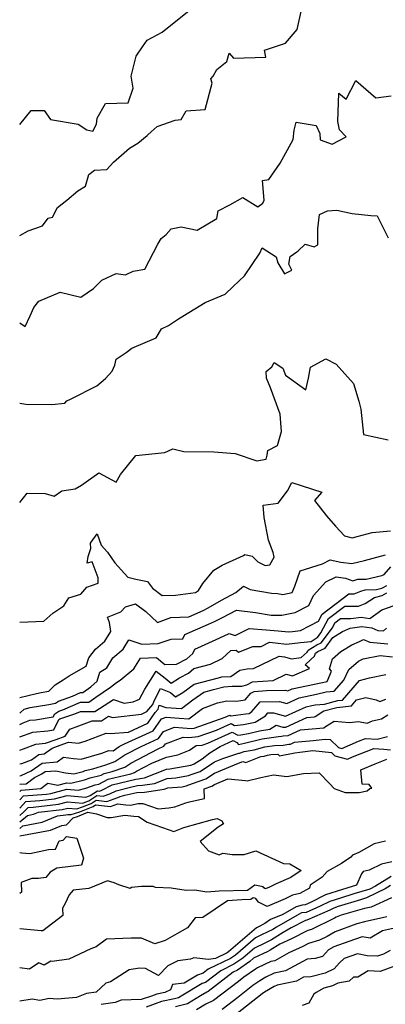
# Model space of a CAD drawing. Extents: x 2106028 to 2114230, y 2871231 to 2879433.
# Drawn here: x 2106028 to 2106184, y 2872651 to 2873070 of the extents above; entities that cross this region are included whole.
import ezdxf

# ---------------------------------------------------------------- set-up
doc = ezdxf.new("R2010")
doc.units = 0

msp = doc.modelspace()

# ---------------------------------------------------------------- linework, layer by layer
at = {"layer": 'Unknown_Line_Type', "color": 0}
for points in [[(2106028, 2873025.53, 2974), (2106032.94, 2873031.51, 2974), (2106038.35, 2873031.45, 2974), (2106041.08, 2873027.73, 2974), (2106052.82, 2873025.66, 2974), (2106056.62, 2873023.32, 2974), (2106059.17, 2873022.67, 2974), (2106060.62, 2873025.76, 2974), (2106061, 2873028.32, 2974), (2106064.49, 2873034.5, 2974), (2106074.18, 2873034.85, 2974), (2106076.34, 2873041.01, 2974), (2106075.38, 2873046.15, 2974), (2106077.54, 2873054.65, 2974), (2106080.26, 2873058.7, 2974), (2106082.2, 2873061.54, 2974), (2106088.58, 2873064.87, 2974), (2106100.06, 2873074.17, 2974)], [(2106028, 2872978.28, 2972), (2106031.63, 2872980.23, 2972), (2106037.77, 2872982.45, 2972), (2106040.07, 2872985.61, 2972), (2106041.95, 2872986.14, 2972), (2106044.09, 2872990.25, 2972), (2106048.1, 2872993.38, 2972), (2106052.74, 2872997.27, 2972), (2106055.97, 2872999.31, 2972), (2106057.4, 2873004.28, 2972), (2106059.77, 2873006.16, 2972), (2106065.12, 2873006.42, 2972), (2106067.98, 2873009.53, 2972), (2106074.8, 2873015.42, 2972), (2106078.26, 2873017.6, 2972), (2106082.23, 2873020.8, 2972), (2106082.5, 2873021.18, 2972), (2106083.94, 2873022.36, 2972), (2106086.5, 2873024.69, 2972), (2106094.2, 2873027.37, 2972), (2106096.67, 2873027.71, 2972), (2106098.86, 2873031.43, 2972), (2106106.89, 2873032, 2972), (2106109.85, 2873043.15, 2972), (2106109.3, 2873045.02, 2972), (2106110.33, 2873046.13, 2972), (2106111.94, 2873048.95, 2972), (2106116.18, 2873052.46, 2972), (2106117.09, 2873055.93, 2972), (2106119.02, 2873053.85, 2972), (2106132.77, 2873054.23, 2972), (2106132.16, 2873057.19, 2972), (2106141.19, 2873060.21, 2972), (2106146.15, 2873066.08, 2972), (2106147.77, 2873073.64, 2972)], [(2106028, 2872941.06, 2970), (2106030.36, 2872939.44, 2970), (2106032.5, 2872944.04, 2970), (2106034.08, 2872947.59, 2970), (2106036.1, 2872950.3, 2970), (2106045.22, 2872954.14, 2970), (2106053.96, 2872952.05, 2970), (2106059.47, 2872955.64, 2970), (2106062.92, 2872959.22, 2970), (2106069.1, 2872962.11, 2970), (2106073.02, 2872961.53, 2970), (2106076.35, 2872963.07, 2970), (2106081.29, 2872963.97, 2970), (2106086.82, 2872974.65, 2970), (2106088.16, 2872976.99, 2970), (2106090.39, 2872978.66, 2970), (2106092.43, 2872981.06, 2970), (2106096.79, 2872982.01, 2970), (2106103.56, 2872980.61, 2970), (2106111.89, 2872985.52, 2970), (2106112.47, 2872988.77, 2970), (2106117.51, 2872991.37, 2970), (2106122.96, 2872994.51, 2970), (2106129.38, 2872990.42, 2970), (2106131.54, 2872991.99, 2970), (2106132, 2872993.39, 2970), (2106131.39, 2873001.69, 2970), (2106134.04, 2873002.06, 2970), (2106138.9, 2873009.03, 2970), (2106144.43, 2873019.14, 2970), (2106144.82, 2873023.11, 2970), (2106145.72, 2873026.48, 2970), (2106154.19, 2873025.19, 2970), (2106155.8, 2873021.7, 2970), (2106155.91, 2873018.98, 2970), (2106161.02, 2873017.22, 2970), (2106166.89, 2873020.27, 2970), (2106164.06, 2873023.26, 2970), (2106163.42, 2873026.82, 2970), (2106163.85, 2873038.85, 2970), (2106167, 2873036.41, 2970), (2106171.03, 2873044.23, 2970), (2106179.62, 2873036.93, 2970), (2106186.13, 2873037.81, 2970)], [(2106028, 2872906.87, 2968), (2106030.67, 2872906.4, 2968), (2106041.72, 2872906.33, 2968), (2106047.14, 2872906.85, 2968), (2106048.05, 2872907.89, 2968), (2106049.64, 2872908.54, 2968), (2106060.76, 2872914.3, 2968), (2106064.51, 2872917.35, 2968), (2106067.42, 2872920.53, 2968), (2106068.47, 2872922.99, 2968), (2106069.09, 2872925.57, 2968), (2106073.26, 2872928.38, 2968), (2106075.78, 2872930.24, 2968), (2106086.08, 2872934.64, 2968), (2106088.39, 2872938.56, 2968), (2106091.28, 2872939.89, 2968), (2106095.63, 2872942.77, 2968), (2106106.89, 2872949.74, 2968), (2106115.41, 2872953.25, 2968), (2106118.89, 2872956.59, 2968), (2106123.66, 2872961.03, 2968), (2106130.14, 2872970.73, 2968), (2106131.24, 2872973, 2968), (2106137.2, 2872969.18, 2968), (2106137.9, 2872966.66, 2968), (2106140.74, 2872961.92, 2968), (2106143.76, 2872963.51, 2968), (2106142.62, 2872966.07, 2968), (2106143.15, 2872969.3, 2968), (2106146.02, 2872971.31, 2968), (2106146.34, 2872971.66, 2968), (2106149.56, 2872974.55, 2968), (2106153.33, 2872973.43, 2968), (2106154.96, 2872974.24, 2968), (2106154.96, 2872981.06, 2968), (2106155.63, 2872987.27, 2968), (2106158.98, 2872988.73, 2968), (2106162.92, 2872989.08, 2968), (2106169.53, 2872987.58, 2968), (2106177.43, 2872986.73, 2968), (2106180.17, 2872986.59, 2968), (2106184.83, 2872977.23, 2968)], [(2106028, 2872864.48, 2966), (2106031.24, 2872868.57, 2966), (2106038.81, 2872868.43, 2966), (2106042.73, 2872867.31, 2966), (2106045.96, 2872869.58, 2966), (2106051.62, 2872870.43, 2966), (2106054.24, 2872871.87, 2966), (2106061.62, 2872877.15, 2966), (2106069.04, 2872873.24, 2966), (2106070.92, 2872876.4, 2966), (2106077.44, 2872884.61, 2966), (2106089.81, 2872885.88, 2966), (2106093.14, 2872887.39, 2966), (2106097.87, 2872886.28, 2966), (2106110.67, 2872886.12, 2966), (2106119.77, 2872885.48, 2966), (2106128.92, 2872882.32, 2966), (2106132.89, 2872882.93, 2966), (2106133.36, 2872884.75, 2966), (2106133.64, 2872886.75, 2966), (2106137.66, 2872888.87, 2966), (2106139.48, 2872894.72, 2966), (2106138.9, 2872902.23, 2966), (2106134.73, 2872913.35, 2966), (2106133.02, 2872917.54, 2966), (2106132.95, 2872920.31, 2966), (2106135.29, 2872922.4, 2966), (2106136.27, 2872924.14, 2966), (2106139.99, 2872921.75, 2966), (2106141.17, 2872918.73, 2966), (2106149.79, 2872912.56, 2966), (2106150.93, 2872917.45, 2966), (2106151.83, 2872922.2, 2966), (2106158.24, 2872925.71, 2966), (2106162.71, 2872923.43, 2966), (2106170.05, 2872915.22, 2966), (2106172.35, 2872907.68, 2966), (2106173.19, 2872904.27, 2966), (2106174.36, 2872893.5, 2966), (2106184.82, 2872891.29, 2966)], [(2106028, 2872813.62, 2964), (2106038.28, 2872814.01, 2964), (2106042.12, 2872817.47, 2964), (2106046.83, 2872820.55, 2964), (2106048.88, 2872823.96, 2964), (2106053.96, 2872825.55, 2964), (2106056.52, 2872828.41, 2964), (2106061.45, 2872830.16, 2964), (2106061.45, 2872832.39, 2964), (2106058.85, 2872839.25, 2964), (2106056.73, 2872838.67, 2964), (2106057.1, 2872841.58, 2964), (2106058.24, 2872844.99, 2964), (2106058.2, 2872847.23, 2964), (2106058.36, 2872847.64, 2964), (2106060.98, 2872851.14, 2964), (2106062.74, 2872846.43, 2964), (2106065.38, 2872843.41, 2964), (2106068.42, 2872838.81, 2964), (2106074.04, 2872832.68, 2964), (2106077.36, 2872831.93, 2964), (2106082.43, 2872830.88, 2964), (2106084.52, 2872828.03, 2964), (2106088.67, 2872824.86, 2964), (2106094.29, 2872825.1, 2964), (2106102.77, 2872826.24, 2964), (2106104.09, 2872826.99, 2964), (2106105.93, 2872830.1, 2964), (2106110.66, 2872835.75, 2964), (2106114.19, 2872837.85, 2964), (2106123.31, 2872842.01, 2964), (2106123.85, 2872842.33, 2964), (2106126.9, 2872841.63, 2964), (2106129.36, 2872839.3, 2964), (2106132.41, 2872837.77, 2964), (2106134.43, 2872837.93, 2964), (2106136.25, 2872841.31, 2964), (2106135.83, 2872843.22, 2964), (2106133.94, 2872848.47, 2964), (2106132.02, 2872858.15, 2964), (2106131.64, 2872863.35, 2964), (2106137.96, 2872864.29, 2964), (2106141.94, 2872869.45, 2964), (2106143.78, 2872873.01, 2964), (2106156.65, 2872868.88, 2964), (2106153.5, 2872865.34, 2964), (2106158.59, 2872858.8, 2964), (2106162.44, 2872854.4, 2964), (2106166.22, 2872850.4, 2964), (2106169.56, 2872849.43, 2964), (2106178.04, 2872851.75, 2964), (2106185.8, 2872852.42, 2964)], [(2106028, 2872781.48, 2962), (2106035.17, 2872783.25, 2962), (2106037.18, 2872783.57, 2962), (2106040.35, 2872784.18, 2962), (2106043.12, 2872786.85, 2962), (2106046.53, 2872789.07, 2962), (2106049.1, 2872790.76, 2962), (2106056.3, 2872794.87, 2962), (2106057.41, 2872798.44, 2962), (2106060.29, 2872802.14, 2962), (2106064.25, 2872805.53, 2962), (2106066.79, 2872809.55, 2962), (2106066.15, 2872813.38, 2962), (2106065.32, 2872815.71, 2962), (2106071.08, 2872817.99, 2962), (2106073.03, 2872820.14, 2962), (2106077.31, 2872821.45, 2962), (2106081.71, 2872818.06, 2962), (2106086.62, 2872813.47, 2962), (2106092.34, 2872815.6, 2962), (2106100.03, 2872815.81, 2962), (2106106.12, 2872818.53, 2962), (2106108.15, 2872819.67, 2962), (2106113.92, 2872822.87, 2962), (2106119.97, 2872826.17, 2962), (2106123.24, 2872828.88, 2962), (2106126.15, 2872827.42, 2962), (2106135.16, 2872825.87, 2962), (2106137.72, 2872825.84, 2962), (2106139.95, 2872825.38, 2962), (2106143.91, 2872826.16, 2962), (2106145.09, 2872828.89, 2962), (2106147.36, 2872835.38, 2962), (2106156.82, 2872838.4, 2962), (2106160.21, 2872840.07, 2962), (2106164.64, 2872839.16, 2962), (2106169.31, 2872838.55, 2962), (2106174.77, 2872839.82, 2962), (2106183.65, 2872842.31, 2962)], [(2106028, 2872774.85, 2960), (2106028.33, 2872775.04, 2960), (2106029.85, 2872776.57, 2960), (2106032.43, 2872777.21, 2960), (2106040.37, 2872778.49, 2960), (2106043.21, 2872779.04, 2960), (2106044.55, 2872779.88, 2960), (2106050.51, 2872782.04, 2960), (2106053.9, 2872783.58, 2960), (2106054.85, 2872783.56, 2960), (2106058.26, 2872786.03, 2960), (2106060.96, 2872788.39, 2960), (2106062.14, 2872792.24, 2960), (2106065.11, 2872794.18, 2960), (2106067.68, 2872798.4, 2960), (2106071.97, 2872802.07, 2960), (2106074.46, 2872806.01, 2960), (2106080.05, 2872804.24, 2960), (2106086.94, 2872804.52, 2960), (2106092.53, 2872806.31, 2960), (2106097.48, 2872806.42, 2960), (2106098.3, 2872808.36, 2960), (2106108.34, 2872812.74, 2960), (2106110.9, 2872813.88, 2960), (2106114.35, 2872815.56, 2960), (2106120.34, 2872818.74, 2960), (2106128.35, 2872817.74, 2960), (2106135.08, 2872816.57, 2960), (2106139.54, 2872816.58, 2960), (2106145.31, 2872817.7, 2960), (2106151.1, 2872820.64, 2960), (2106153, 2872824.99, 2960), (2106158.29, 2872830.68, 2960), (2106162.7, 2872832.93, 2960), (2106166.66, 2872832.36, 2960), (2106169.73, 2872831.23, 2960), (2106171.91, 2872831.87, 2960), (2106175.48, 2872831.94, 2960), (2106182.17, 2872833.44, 2960), (2106183.06, 2872833.82, 2960), (2106186, 2872837.07, 2960)], [(2106028, 2872769.94, 2958), (2106029.44, 2872770.76, 2958), (2106032.24, 2872771.76, 2958), (2106034.71, 2872772.02, 2958), (2106042.26, 2872773.23, 2958), (2106042.91, 2872774.58, 2958), (2106044.71, 2872775.61, 2958), (2106046.38, 2872776.17, 2958), (2106053.86, 2872779.56, 2958), (2106057.36, 2872779.49, 2958), (2106060.39, 2872781.69, 2958), (2106066.66, 2872785.88, 2958), (2106069.23, 2872787.8, 2958), (2106070.71, 2872788.8, 2958), (2106076.52, 2872793.66, 2958), (2106079.48, 2872798.22, 2958), (2106086.28, 2872798.5, 2958), (2106089.8, 2872795.5, 2958), (2106094.8, 2872795.62, 2958), (2106099.09, 2872797.92, 2958), (2106101.72, 2872800.16, 2958), (2106102.56, 2872802.14, 2958), (2106105.43, 2872803.39, 2958), (2106113.24, 2872806.86, 2958), (2106117.09, 2872808.74, 2958), (2106119.77, 2872807.82, 2958), (2106125.65, 2872810.92, 2958), (2106132.86, 2872810.31, 2958), (2106138.05, 2872809.94, 2958), (2106142.38, 2872809.4, 2958), (2106144.1, 2872809.6, 2958), (2106147.5, 2872810.04, 2958), (2106155.18, 2872814, 2958), (2106156.77, 2872817.02, 2958), (2106168.15, 2872825.7, 2958), (2106170.33, 2872825.7, 2958), (2106173.16, 2872826.78, 2958), (2106175.02, 2872827.33, 2958), (2106179.86, 2872827.42, 2958), (2106182.14, 2872828, 2958), (2106182.67, 2872828.3, 2958), (2106184.32, 2872829.23, 2958)], [(2106028, 2872764.67, 2956), (2106033.53, 2872766.65, 2956), (2106039.94, 2872767.32, 2956), (2106042.57, 2872767.74, 2956), (2106044.68, 2872772.09, 2956), (2106045.13, 2872772.35, 2956), (2106051.49, 2872774.48, 2956), (2106053.81, 2872775.53, 2956), (2106055.49, 2872775.5, 2956), (2106060.02, 2872775.5, 2956), (2106067.88, 2872780.7, 2956), (2106072.47, 2872779.12, 2956), (2106076.31, 2872779.58, 2956), (2106079, 2872780.84, 2956), (2106081.27, 2872785.05, 2956), (2106086.04, 2872792.67, 2956), (2106089.96, 2872789.76, 2956), (2106092.4, 2872787.61, 2956), (2106096.03, 2872789.83, 2956), (2106099.85, 2872791.88, 2956), (2106102.1, 2872793.8, 2956), (2106109.26, 2872795.71, 2956), (2106114.13, 2872798.03, 2956), (2106117.91, 2872801.48, 2956), (2106120.18, 2872801.64, 2956), (2106121.06, 2872800.78, 2956), (2106127.26, 2872803.16, 2956), (2106130.73, 2872803.26, 2956), (2106134.38, 2872804.99, 2956), (2106136.85, 2872804.73, 2956), (2106141.61, 2872804.13, 2956), (2106147.57, 2872804.84, 2956), (2106151.99, 2872805.4, 2956), (2106154.2, 2872806.73, 2956), (2106154.76, 2872806.99, 2956), (2106156.22, 2872809, 2956), (2106159.47, 2872815.16, 2956), (2106166.33, 2872820.38, 2956), (2106172.21, 2872820.38, 2956), (2106175.11, 2872821.49, 2956), (2106179.05, 2872824.09, 2956), (2106182.24, 2872824.9, 2956), (2106184.29, 2872826.05, 2956)], [(2106028, 2872759.04, 2954), (2106029.56, 2872759.65, 2954), (2106034.83, 2872761.54, 2954), (2106039.04, 2872761.98, 2954), (2106043.55, 2872763.66, 2954), (2106047.34, 2872765.08, 2954), (2106049.32, 2872767.96, 2954), (2106053.12, 2872769.43, 2954), (2106058.82, 2872771.55, 2954), (2106062.76, 2872771.55, 2954), (2106065.75, 2872773.53, 2954), (2106067.5, 2872772.93, 2954), (2106079.85, 2872774.41, 2954), (2106082.15, 2872775.48, 2954), (2106084.67, 2872778.51, 2954), (2106085.17, 2872780.05, 2954), (2106087.99, 2872785.28, 2954), (2106092.22, 2872783.59, 2954), (2106094.32, 2872781.74, 2954), (2106097.44, 2872783.64, 2954), (2106102.23, 2872787.14, 2954), (2106112.68, 2872789.86, 2954), (2106114.09, 2872790.24, 2954), (2106117.9, 2872790.47, 2954), (2106121.68, 2872793.18, 2954), (2106124.77, 2872793.75, 2954), (2106127.53, 2872793.83, 2954), (2106138.49, 2872799.04, 2954), (2106140.68, 2872798.8, 2954), (2106143.7, 2872798, 2954), (2106147.81, 2872798.57, 2954), (2106150.29, 2872800.83, 2954), (2106150.7, 2872801.24, 2954), (2106150.85, 2872801.66, 2954), (2106154.54, 2872803.87, 2954), (2106156.36, 2872804.73, 2954), (2106161.07, 2872811.2, 2954), (2106162.17, 2872813.29, 2954), (2106164.5, 2872815.07, 2954), (2106168.93, 2872815.07, 2954), (2106173.39, 2872815.65, 2954), (2106177.08, 2872815.15, 2954), (2106182.19, 2872818.78, 2954), (2106187.32, 2872820.6, 2954)], [(2106028, 2872753.27, 2952), (2106028.97, 2872753.37, 2952), (2106032.99, 2872754.95, 2952), (2106036.15, 2872757.22, 2952), (2106038.43, 2872757.42, 2952), (2106041.77, 2872759.87, 2952), (2106045.29, 2872761.18, 2952), (2106048.7, 2872762.46, 2952), (2106053.03, 2872762.08, 2952), (2106055.88, 2872762.93, 2952), (2106064.84, 2872766.28, 2952), (2106066.45, 2872766.18, 2952), (2106074.29, 2872766.78, 2952), (2106082.54, 2872770.54, 2952), (2106085.72, 2872775.09, 2952), (2106086.91, 2872776.56, 2952), (2106087.35, 2872778.21, 2952), (2106090.15, 2872777.16, 2952), (2106096.91, 2872776.76, 2952), (2106101.74, 2872780.43, 2952), (2106106.33, 2872783.78, 2952), (2106110.45, 2872784.85, 2952), (2106114.87, 2872786.06, 2952), (2106118.41, 2872786.27, 2952), (2106122.49, 2872786.29, 2952), (2106124.62, 2872786.94, 2952), (2106127.09, 2872788.19, 2952), (2106135.88, 2872788.72, 2952), (2106141.4, 2872791.44, 2952), (2106144.18, 2872790.78, 2952), (2106151.37, 2872793.77, 2952), (2106149.51, 2872795.38, 2952), (2106152.1, 2872797.74, 2952), (2106153.42, 2872799.06, 2952), (2106153.89, 2872800.42, 2952), (2106154.89, 2872801.02, 2952), (2106157.96, 2872802.47, 2952), (2106161.3, 2872807.07, 2952), (2106165.45, 2872809.57, 2952), (2106168.7, 2872811.08, 2952), (2106173.6, 2872811.71, 2952), (2106177.94, 2872811.12, 2952), (2106180.47, 2872810.08, 2952), (2106182.86, 2872809.84, 2952), (2106184.14, 2872811.03, 2952)], [(2106028, 2872748.13, 2950), (2106028.65, 2872748.2, 2950), (2106032.87, 2872750.26, 2950), (2106037.49, 2872753.57, 2950), (2106043.95, 2872754.13, 2950), (2106046.58, 2872756.05, 2950), (2106050.95, 2872755.49, 2950), (2106054.18, 2872755.21, 2950), (2106062.96, 2872757.83, 2950), (2106065.88, 2872758.92, 2950), (2106067.79, 2872758.8, 2950), (2106070.34, 2872760.54, 2950), (2106072.6, 2872761.71, 2950), (2106084.81, 2872767.28, 2950), (2106088.35, 2872772.34, 2950), (2106090.31, 2872773.09, 2950), (2106095.87, 2872772.63, 2950), (2106099.95, 2872772.39, 2950), (2106105.82, 2872776.85, 2950), (2106112.25, 2872779.23, 2950), (2106116.16, 2872780.12, 2950), (2106120.3, 2872779.94, 2950), (2106123.9, 2872780.53, 2950), (2106126.33, 2872783.36, 2950), (2106127.78, 2872784.09, 2950), (2106133.09, 2872784.41, 2950), (2106141.13, 2872784.64, 2950), (2106142.16, 2872784.35, 2950), (2106143.92, 2872785.14, 2950), (2106156.16, 2872787.72, 2950), (2106158.92, 2872788.36, 2950), (2106160.72, 2872792.66, 2950), (2106159.9, 2872793.71, 2950), (2106161.07, 2872797.91, 2950), (2106164.68, 2872801.06, 2950), (2106169.35, 2872803.88, 2950), (2106172.57, 2872805.37, 2950), (2106174.36, 2872806.19, 2950), (2106177.04, 2872805.09, 2950), (2106184.76, 2872804.32, 2950)], [(2106028, 2872744.54, 2948), (2106030.77, 2872744.75, 2948), (2106034.34, 2872747.42, 2948), (2106037.46, 2872748.94, 2948), (2106038.83, 2872749.92, 2948), (2106043.31, 2872750.31, 2948), (2106047.56, 2872749.44, 2948), (2106050.99, 2872749, 2948), (2106055.01, 2872750.02, 2948), (2106055.84, 2872750.32, 2948), (2106059.11, 2872751.1, 2948), (2106064.67, 2872752.75, 2948), (2106068.54, 2872754.16, 2948), (2106072.79, 2872757.05, 2948), (2106079.75, 2872760.68, 2948), (2106087.08, 2872764.03, 2948), (2106089.21, 2872767.06, 2948), (2106093.92, 2872768.87, 2948), (2106100.95, 2872768.29, 2948), (2106102.3, 2872768.42, 2948), (2106115.5, 2872773.05, 2948), (2106117.46, 2872773.94, 2948), (2106117.92, 2872773.69, 2948), (2106124.31, 2872774.49, 2948), (2106125.66, 2872774.73, 2948), (2106126.82, 2872775.48, 2948), (2106130.36, 2872779.58, 2948), (2106138.58, 2872779.81, 2948), (2106141.65, 2872778.94, 2948), (2106146.93, 2872781.33, 2948), (2106154.28, 2872782.88, 2948), (2106158.51, 2872783.87, 2948), (2106161.83, 2872784.14, 2948), (2106165.9, 2872788.83, 2948), (2106168.07, 2872793.4, 2948), (2106172.23, 2872797, 2948), (2106174.25, 2872797.96, 2948), (2106181.43, 2872799.32, 2948), (2106186.65, 2872798.8, 2948)], [(2106028, 2872741.38, 2946), (2106028.63, 2872742.05, 2946), (2106036.96, 2872742.68, 2946), (2106039.98, 2872744.94, 2946), (2106044.28, 2872744.07, 2946), (2106048, 2872745.1, 2946), (2106049.77, 2872744.95, 2946), (2106055.55, 2872746.42, 2946), (2106057.99, 2872747.28, 2946), (2106062.61, 2872748.39, 2946), (2106063.99, 2872749.09, 2946), (2106067.31, 2872749.89, 2946), (2106072.73, 2872751.86, 2946), (2106075.23, 2872753.56, 2946), (2106086.89, 2872759.64, 2946), (2106089.35, 2872760.77, 2946), (2106090.07, 2872761.79, 2946), (2106097.53, 2872764.65, 2946), (2106100.04, 2872764.44, 2946), (2106104.01, 2872764.82, 2946), (2106111.77, 2872767.54, 2946), (2106117.94, 2872770.35, 2946), (2106119.39, 2872769.55, 2946), (2106123.25, 2872770.04, 2946), (2106128.28, 2872770.94, 2946), (2106132.64, 2872773.73, 2946), (2106133.66, 2872774.91, 2946), (2106136.03, 2872774.98, 2946), (2106141.15, 2872773.54, 2946), (2106149.94, 2872777.52, 2946), (2106152.41, 2872778.04, 2946), (2106153.82, 2872778.37, 2946), (2106157.79, 2872778.69, 2946), (2106163.43, 2872780.16, 2946), (2106165.38, 2872780.4, 2946), (2106172.61, 2872788.73, 2946), (2106176.86, 2872789.81, 2946), (2106183.85, 2872791.28, 2946)], [(2106028, 2872737.84, 2944), (2106029.64, 2872739.6, 2944), (2106039.4, 2872740.33, 2944), (2106041.25, 2872740.53, 2944), (2106048.1, 2872742.42, 2944), (2106052.91, 2872742.01, 2944), (2106056.08, 2872742.82, 2944), (2106060.13, 2872744.25, 2944), (2106061.68, 2872744.62, 2944), (2106065.67, 2872746.65, 2944), (2106075.25, 2872748.95, 2944), (2106076.91, 2872749.55, 2944), (2106077.67, 2872750.07, 2944), (2106084.28, 2872753.52, 2944), (2106090.44, 2872756.02, 2944), (2106095.35, 2872757.02, 2944), (2106100.28, 2872758.98, 2944), (2106103.07, 2872760.97, 2944), (2106105.72, 2872761.23, 2944), (2106108.04, 2872762.04, 2944), (2106118.43, 2872766.76, 2944), (2106120.87, 2872765.41, 2944), (2106122.19, 2872765.58, 2944), (2106125.4, 2872766.15, 2944), (2106130.08, 2872767.33, 2944), (2106134.46, 2872768, 2944), (2106137.15, 2872769.69, 2944), (2106140.01, 2872768.79, 2944), (2106141.27, 2872768.88, 2944), (2106150.18, 2872772.99, 2944), (2106153.43, 2872773.27, 2944), (2106153.7, 2872773.44, 2944), (2106157.39, 2872775.74, 2944), (2106163.03, 2872777.21, 2944), (2106169.18, 2872777.95, 2944), (2106171.33, 2872780.43, 2944), (2106175.39, 2872781.47, 2944), (2106179.73, 2872780.51, 2944), (2106181.35, 2872779.83, 2944), (2106183.77, 2872780.79, 2944)], [(2106028, 2872734.41, 2942), (2106029.2, 2872735.59, 2942), (2106030.65, 2872737.14, 2942), (2106036.54, 2872737.58, 2942), (2106042.86, 2872738.26, 2942), (2106048.21, 2872739.74, 2942), (2106056.06, 2872739.08, 2942), (2106056.61, 2872739.22, 2942), (2106058.06, 2872739.73, 2942), (2106061.07, 2872741.73, 2942), (2106061.99, 2872741.63, 2942), (2106062.92, 2872741.96, 2942), (2106067.35, 2872744.22, 2942), (2106077.44, 2872746.64, 2942), (2106078.55, 2872746.89, 2942), (2106079.28, 2872746.94, 2942), (2106081.11, 2872747.2, 2942), (2106090.53, 2872751, 2942), (2106091.83, 2872751.11, 2942), (2106100.88, 2872752.69, 2942), (2106101.32, 2872752.86, 2942), (2106102.26, 2872753.19, 2942), (2106105.69, 2872755.39, 2942), (2106108.94, 2872757.96, 2942), (2106113.31, 2872760.62, 2942), (2106118.92, 2872763.17, 2942), (2106120.41, 2872762.34, 2942), (2106121.1, 2872761.49, 2942), (2106123.65, 2872761.96, 2942), (2106131.22, 2872763.86, 2942), (2106138.16, 2872764.93, 2942), (2106139.39, 2872764.99, 2942), (2106140.18, 2872765.12, 2942), (2106142.27, 2872765.27, 2942), (2106147.58, 2872767.72, 2942), (2106157.4, 2872768.57, 2942), (2106158.21, 2872769.08, 2942), (2106161.84, 2872771.33, 2942), (2106168.4, 2872770.84, 2942), (2106172.25, 2872771.2, 2942), (2106175.83, 2872770.61, 2942), (2106178.18, 2872771.5, 2942), (2106182.03, 2872772.46, 2942), (2106184.7, 2872774.07, 2942)], [(2106028, 2872731.27, 2940), (2106029.78, 2872732.8, 2940), (2106031.16, 2872734.15, 2940), (2106031.66, 2872734.68, 2940), (2106033.69, 2872734.83, 2940), (2106044.46, 2872736, 2940), (2106048.31, 2872737.06, 2940), (2106054.8, 2872736.51, 2940), (2106055.85, 2872736.87, 2940), (2106057.45, 2872737.5, 2940), (2106060.8, 2872739.73, 2940), (2106063.56, 2872739.43, 2940), (2106066.36, 2872740.42, 2940), (2106069.03, 2872741.78, 2940), (2106075.1, 2872743.23, 2940), (2106078.19, 2872743.95, 2940), (2106080.23, 2872744.08, 2940), (2106085.32, 2872744.8, 2940), (2106090.78, 2872747, 2940), (2106094.46, 2872747.3, 2940), (2106099.86, 2872748.25, 2940), (2106101.42, 2872748.84, 2940), (2106104.75, 2872750.01, 2940), (2106110.98, 2872754.02, 2940), (2106114.46, 2872755.51, 2940), (2106121.21, 2872757.83, 2940), (2106121.61, 2872757.71, 2940), (2106123.5, 2872758.45, 2940), (2106127.83, 2872759.26, 2940), (2106132.36, 2872760.4, 2940), (2106136.52, 2872761.04, 2940), (2106140.2, 2872761.21, 2940), (2106142.6, 2872761.61, 2940), (2106143.27, 2872761.66, 2940), (2106144.98, 2872762.44, 2940), (2106152.9, 2872763.14, 2940), (2106158.03, 2872763.79, 2940), (2106160.14, 2872763.57, 2940), (2106163.66, 2872760.15, 2940), (2106165.17, 2872759.72, 2940), (2106172.27, 2872762.86, 2940), (2106175.25, 2872764.04, 2940), (2106180.22, 2872763.76, 2940), (2106184.52, 2872764.83, 2940)], [(2106028, 2872728.47, 2938), (2106031.27, 2872731.28, 2938), (2106033.9, 2872731.79, 2938), (2106036.02, 2872732.65, 2938), (2106046.07, 2872733.73, 2938), (2106048.42, 2872734.38, 2938), (2106052.37, 2872734.05, 2938), (2106054.75, 2872734.86, 2938), (2106058.37, 2872736.29, 2938), (2106060.53, 2872737.72, 2938), (2106065.14, 2872737.23, 2938), (2106069.8, 2872738.88, 2938), (2106070.7, 2872739.34, 2938), (2106072.75, 2872739.83, 2938), (2106077.83, 2872741.01, 2938), (2106081.17, 2872741.21, 2938), (2106089.54, 2872742.4, 2938), (2106091.03, 2872743, 2938), (2106097.1, 2872743.5, 2938), (2106098.83, 2872743.8, 2938), (2106101.52, 2872744.82, 2938), (2106107.24, 2872746.83, 2938), (2106110.97, 2872749.23, 2938), (2106121.08, 2872753.56, 2938), (2106122.99, 2872754.22, 2938), (2106124.3, 2872753.83, 2938), (2106130.59, 2872756.29, 2938), (2106132.01, 2872756.55, 2938), (2106133.5, 2872756.93, 2938), (2106134.87, 2872757.14, 2938), (2106137.81, 2872757.28, 2938), (2106138.64, 2872756.61, 2938), (2106145.1, 2872757.85, 2938), (2106147.3, 2872758.17, 2938), (2106152.82, 2872758.87, 2938), (2106160.71, 2872758.05, 2938), (2106162.13, 2872756.68, 2938), (2106167.46, 2872755.17, 2938), (2106169.69, 2872756.16, 2938), (2106178.72, 2872759.73, 2938), (2106183.03, 2872759.48, 2938), (2106185.86, 2872759.26, 2938)], [(2106028, 2872725.67, 2936), (2106029.34, 2872726.83, 2936), (2106037.49, 2872728.41, 2936), (2106044.07, 2872731.08, 2936), (2106047.68, 2872731.47, 2936), (2106048.52, 2872731.7, 2936), (2106049.94, 2872731.58, 2936), (2106053.65, 2872732.85, 2936), (2106059.29, 2872735.08, 2936), (2106060.25, 2872735.72, 2936), (2106066.71, 2872735.02, 2936), (2106069.81, 2872736.13, 2936), (2106073.2, 2872735.72, 2936), (2106075.21, 2872735.62, 2936), (2106078.39, 2872736.39, 2936), (2106080.35, 2872736.31, 2936), (2106086.97, 2872733.99, 2936), (2106091.48, 2872734.49, 2936), (2106093.96, 2872734.87, 2936), (2106098.72, 2872736.59, 2936), (2106099.75, 2872736.88, 2936), (2106100.89, 2872737.23, 2936), (2106106.7, 2872738.46, 2936), (2106106.57, 2872742.54, 2936), (2106109.73, 2872743.65, 2936), (2106110.96, 2872744.44, 2936), (2106116.65, 2872746.88, 2936), (2106124.17, 2872746.08, 2936), (2106124.78, 2872746.02, 2936), (2106130.58, 2872747.43, 2936), (2106135.96, 2872748.5, 2936), (2106141.73, 2872747.82, 2936), (2106148.76, 2872749.04, 2936), (2106155.53, 2872749.45, 2936), (2106159.9, 2872744.84, 2936), (2106161.88, 2872742.66, 2936), (2106166.49, 2872740.95, 2936), (2106172.49, 2872741.07, 2936), (2106175.86, 2872741.74, 2936), (2106177.03, 2872742.67, 2936), (2106177.93, 2872742.87, 2936), (2106176.76, 2872744.43, 2936), (2106173.71, 2872744.54, 2936), (2106173.23, 2872750.66, 2936), (2106179.23, 2872753.17, 2936), (2106184.22, 2872755.18, 2936)], [(2106028, 2872722.49, 2934), (2106041.09, 2872725.03, 2934), (2106045.96, 2872727.01, 2934), (2106047.94, 2872727.31, 2934), (2106050.69, 2872730.2, 2934), (2106052.55, 2872730.83, 2934), (2106057.04, 2872732.62, 2934), (2106060.66, 2872731.86, 2934), (2106065.26, 2872730.35, 2934), (2106067, 2872730.34, 2934), (2106072.69, 2872731.33, 2934), (2106076.54, 2872730.87, 2934), (2106078.54, 2872730.77, 2934), (2106082.27, 2872728.42, 2934), (2106088.72, 2872726.15, 2934), (2106093.55, 2872724.45, 2934), (2106097.87, 2872726.05, 2934), (2106110.05, 2872729.47, 2934), (2106112.06, 2872729.87, 2934), (2106114.06, 2872728.97, 2934), (2106114.81, 2872727.67, 2934), (2106112.5, 2872726.23, 2934), (2106104.79, 2872720.1, 2934), (2106108.39, 2872716.16, 2934), (2106112.9, 2872714.46, 2934), (2106114.47, 2872715.19, 2934), (2106118.5, 2872714.67, 2934), (2106123.58, 2872714.61, 2934), (2106128.56, 2872716.23, 2934), (2106140.34, 2872710.82, 2934), (2106143.03, 2872710.6, 2934), (2106147.75, 2872707.83, 2934), (2106143.39, 2872704.83, 2934), (2106137.12, 2872702.07, 2934), (2106134.36, 2872700.75, 2934), (2106132.68, 2872700.05, 2934), (2106131.89, 2872700.45, 2934), (2106131.64, 2872700.78, 2934), (2106128.03, 2872701.59, 2934), (2106124.89, 2872699.27, 2934), (2106112.9, 2872699.05, 2934), (2106107.63, 2872698.63, 2934), (2106102.51, 2872699.36, 2934), (2106098.85, 2872699.27, 2934), (2106092.51, 2872700.3, 2934), (2106085.73, 2872700.54, 2934), (2106084.85, 2872701.04, 2934), (2106079.82, 2872700.91, 2934), (2106075.59, 2872700.55, 2934), (2106075.01, 2872700.11, 2934), (2106070.22, 2872701.75, 2934), (2106068.21, 2872702.55, 2934), (2106065.43, 2872703.37, 2934), (2106057.45, 2872700.15, 2934), (2106050.73, 2872699.36, 2934), (2106049.09, 2872697.47, 2934), (2106047.4, 2872693.67, 2934), (2106046.22, 2872691.79, 2934), (2106046.41, 2872688.59, 2934), (2106037.83, 2872682.12, 2934), (2106037.12, 2872682.11, 2934), (2106028, 2872682.99, 2934)], [(2106028, 2872715.45, 2932), (2106028.97, 2872715.28, 2932), (2106032.36, 2872714.98, 2932), (2106040.29, 2872716.67, 2932), (2106043.2, 2872716.84, 2932), (2106044.81, 2872720.49, 2932), (2106046.48, 2872720.74, 2932), (2106047.97, 2872722.3, 2932), (2106052.25, 2872721.55, 2932), (2106055.09, 2872713.03, 2932), (2106054.33, 2872710.06, 2932), (2106043.84, 2872708.81, 2932), (2106041.03, 2872707.02, 2932), (2106039.08, 2872704.79, 2932), (2106035.96, 2872704.33, 2932), (2106033.16, 2872704.43, 2932), (2106028.63, 2872702.71, 2932), (2106028.72, 2872698.58, 2932), (2106028, 2872698.04, 2932)], [(2106183.69, 2872720.23, 2936), (2106178.85, 2872719.15, 2936), (2106172.34, 2872715.42, 2936), (2106169.66, 2872714.29, 2936), (2106168.92, 2872713.51, 2936), (2106164.92, 2872710.75, 2936), (2106158.83, 2872707.31, 2936), (2106156.77, 2872705, 2936), (2106151.64, 2872701.57, 2936), (2106151.29, 2872700.25, 2936), (2106147.2, 2872698.06, 2936), (2106144.18, 2872697.25, 2936), (2106140.98, 2872695.71, 2936), (2106133.27, 2872692.52, 2936), (2106129.69, 2872694.34, 2936), (2106128.55, 2872695.86, 2936), (2106127.39, 2872696.12, 2936), (2106126.37, 2872695.37, 2936), (2106122.51, 2872695.3, 2936), (2106116.5, 2872694.81, 2936), (2106105.98, 2872687.73, 2936), (2106102.63, 2872687.65, 2936), (2106099.46, 2872683.35, 2936), (2106094.82, 2872680.82, 2936), (2106089.89, 2872677.97, 2936), (2106085.49, 2872676.52, 2936), (2106079.78, 2872678.91, 2936), (2106075.44, 2872679.03, 2936), (2106064.96, 2872678.61, 2936), (2106060.57, 2872675.25, 2936), (2106058.22, 2872674.43, 2936), (2106048.89, 2872670.08, 2936), (2106041.75, 2872669.01, 2936), (2106041.2, 2872669.14, 2936), (2106038.46, 2872667.43, 2936), (2106036.08, 2872668.41, 2936), (2106032.23, 2872665.75, 2936), (2106028, 2872666.27, 2936)], [(2106186.37, 2872711.42, 2938), (2106182.04, 2872710.43, 2938), (2106176.78, 2872707.88, 2938), (2106174.15, 2872707.37, 2938), (2106173.5, 2872706.32, 2938), (2106171.37, 2872701.51, 2938), (2106167.24, 2872700.3, 2938), (2106165.41, 2872699.73, 2938), (2106158.23, 2872697.36, 2938), (2106151.73, 2872694.18, 2938), (2106149.55, 2872693.21, 2938), (2106148.17, 2872693.06, 2938), (2106145.61, 2872692.29, 2938), (2106139.94, 2872689.03, 2938), (2106134.77, 2872686.9, 2938), (2106132.36, 2872685.19, 2938), (2106129.62, 2872683.82, 2938), (2106128.75, 2872683.41, 2938), (2106116.88, 2872673.12, 2938), (2106116.28, 2872672.7, 2938), (2106111.4, 2872670.37, 2938), (2106108.31, 2872669.88, 2938), (2106102.18, 2872670.66, 2938), (2106100.76, 2872670.03, 2938), (2106095.26, 2872669.31, 2938), (2106091.07, 2872667.2, 2938), (2106087.08, 2872663.08, 2938), (2106081.57, 2872665.98, 2938), (2106078.95, 2872666.12, 2938), (2106074.6, 2872665.51, 2938), (2106066.65, 2872660.4, 2938), (2106064.72, 2872659.8, 2938), (2106060.49, 2872656, 2938), (2106056.41, 2872655.42, 2938), (2106052.19, 2872653.75, 2938), (2106043.92, 2872652.95, 2938), (2106040.47, 2872653.31, 2938), (2106036.59, 2872652.38, 2938), (2106033.28, 2872653.05, 2938), (2106028, 2872652.13, 2938)], [(2106186.1, 2872705.23, 2940), (2106179.51, 2872701.06, 2940), (2106177, 2872699.83, 2940), (2106170.16, 2872697.83, 2940), (2106164.49, 2872696.07, 2940), (2106159.97, 2872694.58, 2940), (2106155.87, 2872692.57, 2940), (2106149.9, 2872689.91, 2940), (2106147.93, 2872689.7, 2940), (2106145.94, 2872688.64, 2940), (2106137.33, 2872683.7, 2940), (2106135.7, 2872682.69, 2940), (2106130.96, 2872680.32, 2940), (2106128.34, 2872679.08, 2940), (2106119.9, 2872671.76, 2940), (2106117.74, 2872670.27, 2940), (2106108.2, 2872665.7, 2940), (2106106.09, 2872664.06, 2940), (2106103.62, 2872663.2, 2940), (2106097.99, 2872659.8, 2940), (2106093.06, 2872659.22, 2940), (2106092.19, 2872656.97, 2940), (2106089.72, 2872655.78, 2940), (2106086.38, 2872655.12, 2940), (2106084.1, 2872654.27, 2940), (2106079.74, 2872652.84, 2940), (2106071.23, 2872652.51, 2940), (2106068.59, 2872651.57, 2940), (2106062.63, 2872650.73, 2940)], [(2106185.78, 2872701.4, 2942), (2106183.56, 2872699.99, 2942), (2106175.58, 2872696.09, 2942), (2106173.09, 2872695.36, 2942), (2106163.57, 2872692.41, 2942), (2106161.7, 2872691.79, 2942), (2106160, 2872690.96, 2942), (2106150.24, 2872686.6, 2942), (2106149.58, 2872686.53, 2942), (2106143.55, 2872683.3, 2942), (2106140.18, 2872681.38, 2942), (2106135.15, 2872678.24, 2942), (2106132.3, 2872676.82, 2942), (2106127.93, 2872674.75, 2942), (2106122.92, 2872670.41, 2942), (2106119.2, 2872667.83, 2942), (2106113.54, 2872665.12, 2942), (2106107.12, 2872660.13, 2942), (2106105.64, 2872659.61, 2942), (2106097.5, 2872654.71, 2942), (2106095.65, 2872653.56, 2942), (2106093.93, 2872653.15, 2942), (2106088.35, 2872652.04, 2942), (2106081.86, 2872649.61, 2942)], [(2106186.23, 2872696.19, 2944), (2106177.6, 2872692.19, 2944), (2106174.78, 2872691.56, 2944), (2106164.88, 2872688.73, 2944), (2106162.76, 2872687.96, 2944), (2106162, 2872687.52, 2944), (2106152.13, 2872682.68, 2944), (2106150.58, 2872682.21, 2944), (2106143.74, 2872678.72, 2944), (2106138.77, 2872676.4, 2944), (2106134.59, 2872673.79, 2944), (2106133.65, 2872673.32, 2944), (2106127.52, 2872670.42, 2944), (2106125.94, 2872669.05, 2944), (2106120.66, 2872665.39, 2944), (2106118.87, 2872664.54, 2944), (2106108.16, 2872656.2, 2944), (2106107.66, 2872656.02, 2944), (2106104.91, 2872654.36, 2944), (2106099.44, 2872650.98, 2944), (2106094.33, 2872649.76, 2944)], [(2106184.24, 2872688.06, 2946), (2106174.81, 2872685.95, 2946), (2106171.54, 2872685.01, 2946), (2106162.24, 2872681.62, 2946), (2106158.89, 2872679.71, 2946), (2106155.62, 2872678.1, 2946), (2106150.91, 2872676.67, 2946), (2106148.55, 2872675.47, 2946), (2106142.53, 2872672.65, 2946), (2106136.62, 2872669.38, 2946), (2106134.96, 2872669.05, 2946), (2106129.25, 2872666.3, 2946), (2106128.36, 2872665.77, 2946), (2106123.42, 2872662.35, 2946), (2106121.18, 2872660.58, 2946), (2106110.51, 2872652.35, 2946), (2106107.18, 2872650.85, 2946), (2106103.22, 2872648.4, 2946)], [(2106188.78, 2872683.53, 2948), (2106182.48, 2872682.13, 2948), (2106177.11, 2872678.9, 2948), (2106173.79, 2872679.51, 2948), (2106168.07, 2872677.6, 2948), (2106161.71, 2872675.28, 2948), (2106159.42, 2872673.97, 2948), (2106156.82, 2872671.2, 2948), (2106153.8, 2872670.33, 2948), (2106150.34, 2872670.08, 2948), (2106141.18, 2872665.01, 2948), (2106136.25, 2872664.01, 2948), (2106132.8, 2872662.35, 2948), (2106130.26, 2872660.83, 2948), (2106127.3, 2872658.78, 2948), (2106120.89, 2872653.74, 2948), (2106114.24, 2872648.61, 2948)], [(2106185.72, 2872673.69, 2950), (2106182.9, 2872672.2, 2950), (2106180.31, 2872671.24, 2950), (2106175.88, 2872671.5, 2950), (2106171.72, 2872672.26, 2950), (2106166.04, 2872670.36, 2950), (2106164.1, 2872668.5, 2950), (2106161.82, 2872665.96, 2950), (2106158.03, 2872664.09, 2950), (2106151.94, 2872662.55, 2950), (2106148.78, 2872662.32, 2950), (2106145.75, 2872660.64, 2950), (2106137.55, 2872658.97, 2950), (2106136.35, 2872658.39, 2950), (2106132.16, 2872655.9, 2950), (2106131.18, 2872655.22, 2950), (2106120.61, 2872646.9, 2950)], [(2106190.67, 2872668.23, 2952), (2106181.44, 2872664.79, 2952), (2106176.31, 2872665.1, 2952), (2106171.92, 2872662.42, 2952), (2106170.09, 2872662.33, 2952), (2106168.29, 2872660.6, 2952), (2106163.34, 2872659.76, 2952), (2106161.07, 2872658.63, 2952), (2106157.41, 2872657.71, 2952), (2106154.24, 2872655.83, 2952), (2106153.18, 2872655.16, 2952), (2106151.01, 2872651.27, 2952), (2106148.21, 2872650.34, 2952)]]:
    msp.add_polyline3d(points, dxfattribs=at)

doc.saveas('drawing.dxf')
